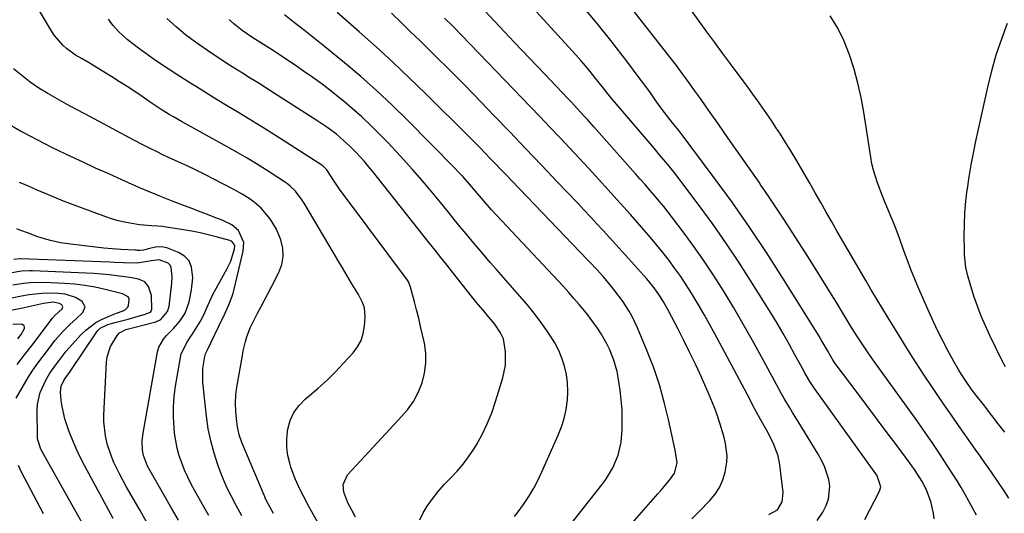
# Model space of a CAD drawing. Units: inches. Extents: x 1920939 to 1926263, y 390208 to 395525.
# Drawn here: x 1922445 to 1922793, y 390722 to 390896 of the extents above; entities that cross this region are included whole.
import ezdxf

# ---------------------------------------------------------------- set-up
doc = ezdxf.new("R2010")
doc.units = ezdxf.units.IN
doc.header["$MEASUREMENT"] = 0
doc.layers.add('7', color=7, linetype='Continuous')
doc.layers.add('8', color=7, linetype='Continuous')

msp = doc.modelspace()

# ---------------------------------------------------------------- linework, layer by layer
at = {"layer": '7', "color": 18}
for points in [[(1922782.91, 390721.44, 1846), (1922781.64, 390723.76, 1846), (1922780.25, 390726.34, 1846), (1922778.89, 390728.78, 1846), (1922777.51, 390731.19, 1846), (1922776.06, 390733.58, 1846), (1922774.58, 390735.94, 1846), (1922772.58, 390739.04, 1846), (1922770.03, 390742.92, 1846), (1922767.46, 390746.77, 1846), (1922764.82, 390750.59, 1846), (1922762.15, 390754.37, 1846), (1922747.16, 390775.27, 1846), (1922744.69, 390778.76, 1846), (1922743.48, 390780.53, 1846), (1922741.11, 390784.09, 1846), (1922738.81, 390787.7, 1846), (1922737.69, 390789.52, 1846), (1922733.43, 390796.52, 1846), (1922730.17, 390801.83, 1846), (1922726.88, 390807.13, 1846), (1922723.56, 390812.41, 1846), (1922720.22, 390817.67, 1846), (1922717.84, 390821.37, 1846), (1922715.08, 390825.64, 1846), (1922712.28, 390829.89, 1846), (1922709.43, 390834.11, 1846), (1922706.56, 390838.31, 1846), (1922706.35, 390838.61, 1846), (1922703.55, 390842.64, 1846), (1922700.75, 390846.67, 1846), (1922697.95, 390850.69, 1846), (1922695.13, 390854.71, 1846), (1922693.59, 390856.91, 1846), (1922691.55, 390859.83, 1846), (1922689.5, 390862.75, 1846), (1922687.45, 390865.66, 1846), (1922685.39, 390868.57, 1846), (1922683.36, 390871.44, 1846), (1922682.32, 390872.91, 1846), (1922680.2, 390875.83, 1846), (1922679.13, 390877.28, 1846), (1922676.96, 390880.16, 1846), (1922674.75, 390883.02, 1846), (1922646.7, 390918.89, 1846)], [(1922743.44, 390719.89, 1842), (1922748.64, 390729.9, 1842), (1922749.08, 390731.46, 1842), (1922747.8, 390735.38, 1842), (1922747.33, 390736.1, 1842), (1922726.58, 390764.9, 1842), (1922725.92, 390765.83, 1842), (1922724.05, 390768.68, 1842), (1922722.87, 390770.64, 1842), (1922722.31, 390771.63, 1842), (1922721.76, 390772.62, 1842), (1922718.79, 390778.11, 1842), (1922716.73, 390781.83, 1842), (1922714.63, 390785.54, 1842), (1922712.46, 390789.2, 1842), (1922710.25, 390792.84, 1842), (1922703.73, 390803.35, 1842), (1922699.25, 390810.37, 1842), (1922694.65, 390817.3, 1842), (1922689.86, 390824.1, 1842), (1922684.94, 390830.81, 1842), (1922676.73, 390841.71, 1842), (1922673.93, 390845.25, 1842), (1922671.01, 390848.69, 1842), (1922669.06, 390850.97, 1842), (1922655.79, 390866.5, 1842), (1922654.3, 390868.29, 1842), (1922652.85, 390870.1, 1842), (1922650.7, 390872.85, 1842), (1922648.17, 390876.02, 1842), (1922646.53, 390878.04, 1842), (1922644.85, 390880.04, 1842), (1922643.15, 390882, 1842), (1922641.41, 390883.95, 1842), (1922616.02, 390911.81, 1842)], [(1922561.48, 390698.81, 1824), (1922548.19, 390722.65, 1824), (1922547.14, 390724.56, 1824), (1922545.09, 390728.41, 1824), (1922544.09, 390730.35, 1824), (1922542.29, 390734.31, 1824), (1922540.82, 390738.41, 1824), (1922540.41, 390739.76, 1824), (1922539.75, 390742.53, 1824), (1922539.35, 390745.32, 1824), (1922539.35, 390748.13, 1824), (1922539.6, 390750.97, 1824), (1922539.73, 390751.8, 1824), (1922540.59, 390754.87, 1824), (1922541.84, 390757.72, 1824), (1922543.68, 390760.22, 1824), (1922545.91, 390762.5, 1824), (1922547.28, 390763.6, 1824), (1922550.46, 390766.31, 1824), (1922553.56, 390769.1, 1824), (1922556.52, 390772.04, 1824), (1922559.41, 390775.06, 1824), (1922562.76, 390778.75, 1824), (1922564.33, 390780.87, 1824), (1922565.58, 390783.13, 1824), (1922566.35, 390785.6, 1824), (1922566.81, 390788.2, 1824), (1922567.05, 390791.53, 1824), (1922566.76, 390794.6, 1824), (1922566.06, 390796.57, 1824), (1922564.64, 390799.36, 1824), (1922562.37, 390803.15, 1824), (1922560.7, 390805.94, 1824), (1922559.04, 390808.74, 1824), (1922557.38, 390811.54, 1824), (1922555.72, 390814.34, 1824), (1922545.54, 390831.61, 1824), (1922544.84, 390832.72, 1824), (1922542.45, 390835.82, 1824), (1922540.58, 390837.63, 1824), (1922539.56, 390838.43, 1824), (1922538.49, 390839.18, 1824), (1922533.08, 390842.68, 1824), (1922529.25, 390845.1, 1824), (1922525.39, 390847.46, 1824), (1922521.48, 390849.74, 1824), (1922517.53, 390851.97, 1824), (1922502.22, 390860.38, 1824), (1922499.3, 390862.05, 1824), (1922497.85, 390862.91, 1824), (1922494.99, 390864.69, 1824), (1922493.58, 390865.61, 1824), (1922490.79, 390867.5, 1824), (1922488.31, 390869.22, 1824), (1922485.68, 390871.02, 1824), (1922483.01, 390872.79, 1824), (1922480.32, 390874.5, 1824), (1922477.6, 390876.18, 1824), (1922469.31, 390881.21, 1824), (1922467.05, 390882.56, 1824), (1922464.78, 390883.91, 1824), (1922461.58, 390886.19, 1824), (1922460.24, 390887.4, 1824), (1922457.22, 390890.94, 1824), (1922456.37, 390892.24, 1824), (1922448.06, 390906.31, 1824)], [(1922767.95, 390720.12, 1844), (1922767.69, 390722.19, 1844), (1922766.76, 390726.23, 1844), (1922765.07, 390730.67, 1844), (1922763.71, 390733.38, 1844), (1922761.28, 390737.24, 1844), (1922759.51, 390739.71, 1844), (1922754.48, 390746.45, 1844), (1922751.06, 390751.03, 1844), (1922747.63, 390755.61, 1844), (1922744.19, 390760.18, 1844), (1922740.74, 390764.75, 1844), (1922732.97, 390775.05, 1844), (1922732.29, 390776.01, 1844), (1922731.29, 390777.69, 1844), (1922730.25, 390779.58, 1844), (1922728.81, 390782.14, 1844), (1922728.06, 390783.4, 1844), (1922727.29, 390784.66, 1844), (1922714.54, 390805.09, 1844), (1922708.73, 390814.15, 1844), (1922702.77, 390823.1, 1844), (1922696.58, 390831.9, 1844), (1922690.24, 390840.59, 1844), (1922677.88, 390857.09, 1844), (1922676.15, 390859.22, 1844), (1922675.58, 390859.93, 1844), (1922673.86, 390862.13, 1844), (1922671.6, 390865.09, 1844), (1922669.43, 390868.09, 1844), (1922667.73, 390870.51, 1844), (1922665.79, 390873.22, 1844), (1922663.82, 390875.91, 1844), (1922661.82, 390878.57, 1844), (1922659.79, 390881.21, 1844), (1922653.73, 390888.98, 1844), (1922648.92, 390895.01, 1844), (1922644.03, 390900.97, 1844)], [(1922630.05, 390706.01, 1832), (1922650.61, 390732.11, 1832), (1922652.03, 390734.06, 1832), (1922654.5, 390738.18, 1832), (1922656.4, 390742.59, 1832), (1922657.48, 390747.23, 1832), (1922657.79, 390751.75, 1832), (1922657.83, 390755.23, 1832), (1922657.73, 390758.7, 1832), (1922657.45, 390762.16, 1832), (1922657.03, 390765.62, 1832), (1922656.37, 390770.07, 1832), (1922655.98, 390772.12, 1832), (1922654.88, 390776.14, 1832), (1922653.32, 390780.02, 1832), (1922652.41, 390781.9, 1832), (1922650.33, 390785.53, 1832), (1922649.03, 390787.49, 1832), (1922647.79, 390789.28, 1832), (1922645.14, 390792.74, 1832), (1922642.58, 390795.87, 1832), (1922640.76, 390798, 1832), (1922638.9, 390800.09, 1832), (1922637.01, 390802.16, 1832), (1922611.67, 390829.3, 1832), (1922610.94, 390830.09, 1832), (1922608.8, 390832.51, 1832), (1922607.41, 390834.15, 1832), (1922604.56, 390837.54, 1832), (1922601.64, 390840.87, 1832), (1922600.13, 390842.49, 1832), (1922598.59, 390844.08, 1832), (1922581.95, 390860.94, 1832), (1922576.58, 390866.21, 1832), (1922571.09, 390871.36, 1832), (1922565.45, 390876.33, 1832), (1922559.69, 390881.18, 1832), (1922552.66, 390886.93, 1832), (1922550.33, 390888.81, 1832), (1922548, 390890.68, 1832), (1922545.64, 390892.52, 1832), (1922542.11, 390895.25, 1832), (1922538.59, 390898.06, 1832)], [(1922646.53, 390701.67, 1834), (1922670.4, 390728.96, 1834), (1922671.43, 390730.15, 1834), (1922674.48, 390733.77, 1834), (1922676.28, 390736.31, 1834), (1922677.15, 390739.96, 1834), (1922676.5, 390744.37, 1834), (1922674.16, 390755.27, 1834), (1922672.67, 390761.4, 1834), (1922670.95, 390767.47, 1834), (1922668.91, 390773.42, 1834), (1922666.64, 390779.31, 1834), (1922663.18, 390787.61, 1834), (1922661.31, 390791.56, 1834), (1922660.24, 390793.47, 1834), (1922657.85, 390797.14, 1834), (1922655.24, 390800.65, 1834), (1922653.85, 390802.35, 1834), (1922651.14, 390805.54, 1834), (1922648.8, 390808.16, 1834), (1922646.4, 390810.72, 1834), (1922645.59, 390811.57, 1834), (1922618.9, 390839.39, 1834), (1922617, 390841.37, 1834), (1922615.11, 390843.35, 1834), (1922613.23, 390845.33, 1834), (1922611.34, 390847.31, 1834), (1922609.45, 390849.29, 1834), (1922607.54, 390851.25, 1834), (1922605.62, 390853.2, 1834), (1922603.69, 390855.13, 1834), (1922588.37, 390870.32, 1834), (1922582.62, 390875.91, 1834), (1922576.81, 390881.42, 1834), (1922570.89, 390886.81, 1834), (1922564.9, 390892.13, 1834), (1922557.12, 390898.91, 1834)], [(1922682.37, 390720.17, 1836), (1922684.98, 390722.79, 1836), (1922688.79, 390726.68, 1836), (1922690.63, 390728.9, 1836), (1922692.18, 390731.27, 1836), (1922693.31, 390733.87, 1836), (1922694.15, 390736.62, 1836), (1922694.76, 390740.18, 1836), (1922694.88, 390742.37, 1836), (1922694.32, 390746.72, 1836), (1922693.76, 390748.88, 1836), (1922692.52, 390753.18, 1836), (1922691.06, 390757.58, 1836), (1922690.27, 390759.73, 1836), (1922688.51, 390763.96, 1836), (1922685.75, 390770.17, 1836), (1922683.77, 390774.51, 1836), (1922681.73, 390778.82, 1836), (1922679.6, 390783.09, 1836), (1922677.42, 390787.33, 1836), (1922674.11, 390793.6, 1836), (1922672.32, 390796.81, 1836), (1922670.96, 390799.03, 1836), (1922669.09, 390801.67, 1836), (1922667.03, 390804.17, 1836), (1922666.32, 390804.98, 1836), (1922659.96, 390812.12, 1836), (1922657.76, 390814.57, 1836), (1922655.55, 390817.03, 1836), (1922653.34, 390819.47, 1836), (1922651.11, 390821.91, 1836), (1922648.88, 390824.34, 1836), (1922646.64, 390826.76, 1836), (1922644.38, 390829.16, 1836), (1922642.11, 390831.56, 1836), (1922634.85, 390839.19, 1836), (1922629.27, 390845.05, 1836), (1922623.68, 390850.91, 1836), (1922618.09, 390856.76, 1836), (1922612.5, 390862.6, 1836), (1922610.17, 390865.03, 1836), (1922605.71, 390869.64, 1836), (1922601.23, 390874.22, 1836), (1922596.71, 390878.76, 1836), (1922592.15, 390883.28, 1836), (1922589.62, 390885.77, 1836), (1922586.31, 390889.01, 1836), (1922582.98, 390892.24, 1836), (1922579.64, 390895.45, 1836), (1922576.29, 390898.66, 1836)], [(1922794.36, 390727.45, 1848), (1922792.66, 390730.03, 1848), (1922790.93, 390732.6, 1848), (1922788.23, 390736.58, 1848), (1922785.86, 390739.95, 1848), (1922784.26, 390742.18, 1848), (1922783.46, 390743.3, 1848), (1922782.67, 390744.42, 1848), (1922779.12, 390749.45, 1848), (1922776.56, 390753.09, 1848), (1922774.02, 390756.75, 1848), (1922771.5, 390760.42, 1848), (1922769, 390764.1, 1848), (1922767.63, 390766.14, 1848), (1922764.48, 390770.87, 1848), (1922761.37, 390775.62, 1848), (1922758.33, 390780.42, 1848), (1922755.32, 390785.24, 1848), (1922751.69, 390791.16, 1848), (1922749.69, 390794.42, 1848), (1922747.71, 390797.7, 1848), (1922745.75, 390800.99, 1848), (1922743.8, 390804.28, 1848), (1922739.65, 390811.36, 1848), (1922737.66, 390814.76, 1848), (1922735.69, 390818.17, 1848), (1922733.73, 390821.59, 1848), (1922731.78, 390825.01, 1848), (1922729.85, 390828.44, 1848), (1922727.91, 390831.87, 1848), (1922725.97, 390835.3, 1848), (1922724.03, 390838.72, 1848), (1922723.73, 390839.24, 1848), (1922721.63, 390842.89, 1848), (1922719.5, 390846.51, 1848), (1922717.31, 390850.1, 1848), (1922715.08, 390853.67, 1848), (1922713.65, 390855.93, 1848), (1922712.09, 390858.34, 1848), (1922710.51, 390860.74, 1848), (1922708.9, 390863.11, 1848), (1922707.26, 390865.46, 1848), (1922705.59, 390867.8, 1848), (1922703.92, 390870.13, 1848), (1922702.22, 390872.44, 1848), (1922700.52, 390874.75, 1848), (1922696.04, 390880.76, 1848), (1922693.25, 390884.52, 1848), (1922690.46, 390888.29, 1848), (1922687.7, 390892.07, 1848), (1922684.94, 390895.86, 1848), (1922681.81, 390900.18, 1848)], [(1922563.65, 390720.79, 1826), (1922562.29, 390723.27, 1826), (1922560.89, 390725.8, 1826), (1922559.46, 390729.61, 1826), (1922559.24, 390732.28, 1826), (1922560.77, 390735.74, 1826), (1922566.86, 390742.32, 1826), (1922569.81, 390745.49, 1826), (1922572.77, 390748.66, 1826), (1922575.75, 390751.81, 1826), (1922578.74, 390754.95, 1826), (1922581.99, 390758.69, 1826), (1922584.05, 390761.62, 1826), (1922585.71, 390764.8, 1826), (1922587.11, 390768.14, 1826), (1922587.99, 390771.62, 1826), (1922588.49, 390775.12, 1826), (1922588.4, 390778.66, 1826), (1922587.93, 390782.22, 1826), (1922587.29, 390785.16, 1826), (1922586.62, 390788.09, 1826), (1922585.93, 390791.01, 1826), (1922585.2, 390793.92, 1826), (1922584.45, 390796.82, 1826), (1922583.06, 390801.96, 1826), (1922582.97, 390802.29, 1826), (1922582.31, 390803.83, 1826), (1922581.94, 390804.39, 1826), (1922560.76, 390832.76, 1826), (1922558.26, 390836.23, 1826), (1922555.88, 390839.78, 1826), (1922553.52, 390843.35, 1826), (1922552.06, 390844.79, 1826), (1922551.72, 390845.03, 1826), (1922536.32, 390854.9, 1826), (1922531.8, 390857.77, 1826), (1922527.27, 390860.6, 1826), (1922522.7, 390863.38, 1826), (1922518.12, 390866.14, 1826), (1922517.53, 390866.48, 1826), (1922513.24, 390869.07, 1826), (1922508.97, 390871.68, 1826), (1922504.72, 390874.34, 1826), (1922500.5, 390877.04, 1826), (1922497.45, 390879, 1826), (1922494.79, 390880.77, 1826), (1922492.15, 390882.57, 1826), (1922489.56, 390884.44, 1826), (1922486.99, 390886.34, 1826), (1922483.04, 390889.38, 1826), (1922479.95, 390892.23, 1826), (1922478.09, 390894.32, 1826), (1922477.22, 390895.43, 1826), (1922476.4, 390896.56, 1826)], [(1922586.3, 390719.82, 1828), (1922587.47, 390722.26, 1828), (1922588.96, 390724.59, 1828), (1922590.82, 390727.27, 1828), (1922592.8, 390729.86, 1828), (1922594.96, 390732.29, 1828), (1922597.24, 390734.62, 1828), (1922599.51, 390736.96, 1828), (1922601.65, 390739.41, 1828), (1922603.57, 390742.02, 1828), (1922605.36, 390744.74, 1828), (1922606.31, 390746.32, 1828), (1922608.33, 390749.98, 1828), (1922610.17, 390753.72, 1828), (1922611.73, 390757.59, 1828), (1922613.1, 390761.54, 1828), (1922615.69, 390769.94, 1828), (1922616.6, 390774.47, 1828), (1922616.57, 390779.09, 1828), (1922615.82, 390783.67, 1828), (1922614.82, 390785.83, 1828), (1922612.76, 390788.83, 1828), (1922610.67, 390791.36, 1828), (1922609.23, 390793.08, 1828), (1922606.38, 390796.56, 1828), (1922604.98, 390798.32, 1828), (1922597.88, 390807.26, 1828), (1922595.83, 390809.85, 1828), (1922593.78, 390812.43, 1828), (1922591.73, 390815.02, 1828), (1922589.67, 390817.6, 1828), (1922569.59, 390842.86, 1828), (1922568.19, 390844.59, 1828), (1922566.75, 390846.29, 1828), (1922563.77, 390849.59, 1828), (1922561.79, 390851.64, 1828), (1922558.25, 390854.83, 1828), (1922556.86, 390855.93, 1828), (1922553.44, 390858.44, 1828), (1922549.91, 390860.8, 1828), (1922548.72, 390861.57, 1828), (1922534.64, 390870.61, 1828), (1922531.92, 390872.34, 1828), (1922529.19, 390874.06, 1828), (1922526.45, 390875.76, 1828), (1922523.7, 390877.46, 1828), (1922520.96, 390879.16, 1828), (1922518.24, 390880.9, 1828), (1922515.55, 390882.68, 1828), (1922512.88, 390884.49, 1828), (1922507.15, 390888.45, 1828), (1922503.62, 390891.04, 1828), (1922500.25, 390893.84, 1828), (1922497.04, 390896.82, 1828)], [(1922709.57, 390721.67, 1838), (1922712.64, 390723.32, 1838), (1922714.3, 390726.15, 1838), (1922714.61, 390729.46, 1838), (1922713.43, 390739.23, 1838), (1922712.81, 390742.42, 1838), (1922711.05, 390746.96, 1838), (1922708.83, 390751.33, 1838), (1922706.52, 390755.52, 1838), (1922705.24, 390757.87, 1838), (1922703.96, 390760.23, 1838), (1922702.69, 390762.59, 1838), (1922690.5, 390785.47, 1838), (1922688.62, 390788.92, 1838), (1922686.7, 390792.35, 1838), (1922684.72, 390795.74, 1838), (1922682.23, 390799.88, 1838), (1922680.36, 390802.81, 1838), (1922678.44, 390805.71, 1838), (1922676.43, 390808.54, 1838), (1922674.36, 390811.33, 1838), (1922672.22, 390814.07, 1838), (1922670.04, 390816.78, 1838), (1922667.81, 390819.45, 1838), (1922665.55, 390822.09, 1838), (1922665.42, 390822.23, 1838), (1922663.07, 390824.91, 1838), (1922660.7, 390827.59, 1838), (1922658.33, 390830.25, 1838), (1922655.94, 390832.91, 1838), (1922652.85, 390836.34, 1838), (1922649.46, 390840.08, 1838), (1922646.06, 390843.79, 1838), (1922642.64, 390847.49, 1838), (1922639.2, 390851.17, 1838), (1922635.74, 390854.83, 1838), (1922632.27, 390858.49, 1838), (1922628.78, 390862.13, 1838), (1922625.29, 390865.76, 1838), (1922598.06, 390893.94, 1838), (1922595.09, 390896.97, 1838)], [(1922793.1, 390773.78, 1852), (1922792.12, 390775.71, 1852), (1922787.63, 390784.87, 1852), (1922786.05, 390788.28, 1852), (1922784.57, 390791.73, 1852), (1922783.24, 390795.23, 1852), (1922782.01, 390798.78, 1852), (1922780.62, 390803.08, 1852), (1922779.8, 390805.97, 1852), (1922779.18, 390808.9, 1852), (1922778.67, 390813.37, 1852), (1922778.62, 390814.87, 1852), (1922778.56, 390820.04, 1852), (1922778.61, 390824.13, 1852), (1922778.78, 390828.2, 1852), (1922779.14, 390832.27, 1852), (1922779.62, 390836.32, 1852), (1922779.67, 390836.68, 1852), (1922780.32, 390840.9, 1852), (1922781.03, 390845.11, 1852), (1922781.84, 390849.31, 1852), (1922782.7, 390853.49, 1852), (1922786.88, 390872.58, 1852), (1922788.29, 390878.33, 1852), (1922789.9, 390884.02, 1852), (1922791.8, 390889.62, 1852), (1922793.89, 390895.16, 1852)], [(1922534.7, 390722.04, 1822), (1922533.51, 390724.15, 1822), (1922532, 390727, 1822), (1922531.33, 390728.47, 1822), (1922523.43, 390747.15, 1822), (1922522.49, 390749.84, 1822), (1922521.93, 390752.63, 1822), (1922521.56, 390755.41, 1822), (1922521.31, 390758.22, 1822), (1922521.23, 390761.02, 1822), (1922521.41, 390763.82, 1822), (1922521.76, 390766.62, 1822), (1922523.67, 390777.8, 1822), (1922524, 390779.48, 1822), (1922524.8, 390782.78, 1822), (1922525.29, 390784.41, 1822), (1922526.48, 390787.6, 1822), (1922527.94, 390790.67, 1822), (1922528.93, 390792.51, 1822), (1922530.22, 390794.94, 1822), (1922531.51, 390797.37, 1822), (1922532.79, 390799.81, 1822), (1922534.06, 390802.25, 1822), (1922536.57, 390807.1, 1822), (1922537.59, 390809.93, 1822), (1922538.13, 390812.79, 1822), (1922537.94, 390815.69, 1822), (1922537.25, 390818.62, 1822), (1922535.69, 390822.43, 1822), (1922533.47, 390826.11, 1822), (1922530.28, 390829.79, 1822), (1922527.79, 390831.98, 1822), (1922526.44, 390832.98, 1822), (1922523.62, 390834.78, 1822), (1922520.7, 390836.41, 1822), (1922513.59, 390840.09, 1822), (1922510.45, 390841.68, 1822), (1922507.31, 390843.24, 1822), (1922504.14, 390844.76, 1822), (1922500.95, 390846.24, 1822), (1922497.63, 390847.77, 1822), (1922496.1, 390848.48, 1822), (1922493.06, 390849.92, 1822), (1922491.54, 390850.66, 1822), (1922488.53, 390852.17, 1822), (1922485.55, 390853.73, 1822), (1922468.23, 390863.01, 1822), (1922464.92, 390864.8, 1822), (1922461.61, 390866.61, 1822), (1922458.32, 390868.45, 1822), (1922455.03, 390870.3, 1822), (1922451.83, 390872.26, 1822), (1922448.71, 390874.36, 1822), (1922445.74, 390876.65, 1822), (1922442.87, 390879.07, 1822)], [(1922511.82, 390721.34, 1818), (1922510.1, 390724.39, 1818), (1922506.89, 390730.04, 1818), (1922505.6, 390732.44, 1818), (1922504.39, 390734.88, 1818), (1922503.28, 390737.37, 1818), (1922502.24, 390739.89, 1818), (1922501.37, 390742.46, 1818), (1922500.64, 390745.06, 1818), (1922500.12, 390747.72, 1818), (1922499.74, 390750.41, 1818), (1922499.55, 390752.36, 1818), (1922499.34, 390756.05, 1818), (1922499.32, 390759.73, 1818), (1922499.61, 390763.39, 1818), (1922500.1, 390767.05, 1818), (1922502.08, 390778.36, 1818), (1922504.26, 390782.74, 1818), (1922505.4, 390784.39, 1818), (1922505.95, 390785.23, 1818), (1922508.88, 390789.96, 1818), (1922510.1, 390792.19, 1818), (1922511.55, 390795.71, 1818), (1922512.6, 390798.02, 1818), (1922513.18, 390799.15, 1818), (1922518.35, 390808.59, 1818), (1922519.54, 390811.1, 1818), (1922520.95, 390815.44, 1818), (1922521.02, 390816.38, 1818), (1922520.7, 390817.26, 1818), (1922520.06, 390817.97, 1818), (1922519.66, 390818.2, 1818), (1922519.21, 390818.38, 1818), (1922514.47, 390819.7, 1818), (1922511.61, 390820.43, 1818), (1922508.74, 390821.11, 1818), (1922505.84, 390821.68, 1818), (1922502.93, 390822.18, 1818), (1922496.11, 390823.23, 1818), (1922495.55, 390823.31, 1818), (1922493.87, 390823.44, 1818), (1922491.62, 390823.6, 1818), (1922487.34, 390824.01, 1818), (1922484.65, 390824.37, 1818), (1922482, 390824.86, 1818), (1922479.39, 390825.54, 1818), (1922476.81, 390826.35, 1818), (1922470.03, 390828.74, 1818), (1922466.86, 390829.9, 1818), (1922463.7, 390831.09, 1818), (1922460.56, 390832.33, 1818), (1922457.44, 390833.61, 1818), (1922454.33, 390834.93, 1818), (1922451.22, 390836.25, 1818), (1922448.13, 390837.59, 1818), (1922445.03, 390838.94, 1818)], [(1922501.08, 390719.66, 1816), (1922498.62, 390723.95, 1816), (1922491.06, 390737.06, 1816), (1922490.14, 390738.8, 1816), (1922488.76, 390742.47, 1816), (1922488.44, 390744.4, 1816), (1922488.31, 390747.75, 1816), (1922488.6, 390750.4, 1816), (1922493.73, 390779.14, 1816), (1922494.19, 390780.76, 1816), (1922495.79, 390783.63, 1816), (1922496.92, 390784.88, 1816), (1922499.38, 390787.31, 1816), (1922501.61, 390789.94, 1816), (1922503.42, 390792.82, 1816), (1922504.63, 390796.01, 1816), (1922504.85, 390796.81, 1816), (1922505.73, 390800.99, 1816), (1922506.12, 390805.24, 1816), (1922505.75, 390809.04, 1816), (1922504.85, 390811.19, 1816), (1922503.22, 390812.85, 1816), (1922501.1, 390814.19, 1816), (1922496.95, 390815.78, 1816), (1922495.77, 390816.1, 1816), (1922493.41, 390816.2, 1816), (1922490.54, 390815.48, 1816), (1922488.73, 390814.98, 1816), (1922487.52, 390814.9, 1816), (1922486.66, 390814.94, 1816), (1922486.24, 390814.97, 1816), (1922485.81, 390814.99, 1816), (1922480.72, 390815.3, 1816), (1922477.75, 390815.51, 1816), (1922474.78, 390815.76, 1816), (1922471.82, 390816.06, 1816), (1922468.87, 390816.4, 1816), (1922461.19, 390817.35, 1816), (1922459.4, 390817.62, 1816), (1922455.87, 390818.38, 1816), (1922452.94, 390819.24, 1816), (1922450.69, 390819.99, 1816), (1922448.47, 390820.84, 1816), (1922445.14, 390822.13, 1816), (1922444.02, 390822.54, 1816)], [(1922490.58, 390717.76, 1814), (1922487.55, 390723.06, 1814), (1922483.82, 390729.52, 1814), (1922482.65, 390731.58, 1814), (1922480.4, 390735.76, 1814), (1922478.32, 390740.02, 1814), (1922477.41, 390742.2, 1814), (1922475.94, 390746.69, 1814), (1922475.31, 390749.43, 1814), (1922474.76, 390754.39, 1814), (1922474.76, 390756.9, 1814), (1922475.66, 390775.43, 1814), (1922475.91, 390777.35, 1814), (1922477.07, 390780.98, 1814), (1922479.41, 390784.89, 1814), (1922480.25, 390785.86, 1814), (1922482.54, 390787.04, 1814), (1922484.4, 390787.51, 1814), (1922485.33, 390787.74, 1814), (1922493.17, 390789.76, 1814), (1922494.88, 390790.5, 1814), (1922497.28, 390793.3, 1814), (1922497.78, 390795.1, 1814), (1922498.78, 390803.38, 1814), (1922498.93, 390805.62, 1814), (1922498.58, 390808.86, 1814), (1922498.13, 390809.72, 1814), (1922497.42, 390810.39, 1814), (1922494.32, 390811.63, 1814), (1922492.46, 390811.4, 1814), (1922491.53, 390811.23, 1814), (1922489.52, 390810.85, 1814), (1922486.56, 390810.48, 1814), (1922481.7, 390810.56, 1814), (1922478.45, 390810.71, 1814), (1922476.83, 390810.78, 1814), (1922445.48, 390811.97, 1814), (1922445.18, 390811.98, 1814), (1922442.96, 390811.7, 1814)], [(1922478.04, 390720.26, 1812), (1922467.92, 390738.99, 1812), (1922466.39, 390741.98, 1812), (1922464.95, 390745.01, 1812), (1922463.65, 390748.1, 1812), (1922462.43, 390751.23, 1812), (1922461.64, 390753.4, 1812), (1922460.97, 390755.49, 1812), (1922460.02, 390759.76, 1812), (1922459.74, 390761.94, 1812), (1922459.47, 390764.92, 1812), (1922459.69, 390766.98, 1812), (1922460.71, 390769.18, 1812), (1922462.85, 390772.23, 1812), (1922472.23, 390786.22, 1812), (1922472.58, 390786.68, 1812), (1922473.43, 390787.45, 1812), (1922476.15, 390788.75, 1812), (1922478.6, 390789.42, 1812), (1922483.33, 390790.69, 1812), (1922486.89, 390791.68, 1812), (1922488.98, 390792.3, 1812), (1922491.2, 390793.16, 1812), (1922491.48, 390793.51, 1812), (1922491.65, 390794.14, 1812), (1922491.56, 390799.06, 1812), (1922490.57, 390802.19, 1812), (1922489.2, 390803.79, 1812), (1922487.05, 390804.76, 1812), (1922484.6, 390805.28, 1812), (1922482.12, 390805.65, 1812), (1922479.26, 390805.99, 1812), (1922476.58, 390806.29, 1812), (1922473.89, 390806.54, 1812), (1922471.2, 390806.73, 1812), (1922468.51, 390806.88, 1812), (1922449.58, 390807.74, 1812), (1922448.61, 390807.76, 1812), (1922445.69, 390807.62, 1812), (1922442.29, 390807.01, 1812)], [(1922444.16, 390774.59, 1806), (1922446.76, 390778.03, 1806), (1922449.4, 390781.45, 1806), (1922452, 390784.89, 1806), (1922456.12, 390790.45, 1806), (1922456.58, 390791.02, 1806), (1922457.57, 390792.11, 1806), (1922460.01, 390794.34, 1806), (1922460.29, 390795.04, 1806), (1922459.92, 390795.69, 1806), (1922459.08, 390796.18, 1806), (1922456.82, 390796.6, 1806), (1922453.44, 390796.17, 1806), (1922448.2, 390794.97, 1806), (1922446.13, 390794.52, 1806), (1922441.96, 390793.74, 1806)], [(1922443.78, 390762.72, 1808), (1922448.03, 390770.07, 1808), (1922449.66, 390772.67, 1808), (1922451.47, 390775.16, 1808), (1922453.35, 390777.61, 1808), (1922455.17, 390780.09, 1808), (1922457.54, 390783.25, 1808), (1922460.37, 390786.45, 1808), (1922462.74, 390788.73, 1808), (1922465.06, 390790.86, 1808), (1922467.38, 390792.98, 1808), (1922468.19, 390794.99, 1808), (1922467.11, 390796.87, 1808), (1922464.7, 390798.32, 1808), (1922461.05, 390799.52, 1808), (1922457.35, 390799.81, 1808), (1922452.86, 390799.74, 1808), (1922448.4, 390799.22, 1808), (1922445.66, 390798.75, 1808), (1922442.29, 390798.11, 1808)], [(1922444.4, 390783.65, 1804), (1922445.53, 390785.19, 1804), (1922446.69, 390787.3, 1804), (1922446.75, 390787.85, 1804), (1922446.65, 390788.3, 1804), (1922445.79, 390788.83, 1804), (1922442.6, 390788.72, 1804)], [(1922453.47, 390721.92, 1808), (1922445.61, 390736.91, 1808), (1922444.58, 390738.97, 1808)]]:
    msp.add_polyline3d(points, dxfattribs=at)
at = {"layer": '8', "color": 18}
for points in [[(1922726.69, 390719.56, 1840), (1922728.61, 390722.52, 1840), (1922729.78, 390724.87, 1840), (1922730.61, 390727.11, 1840), (1922731.1, 390731.7, 1840), (1922730.78, 390734.06, 1840), (1922729.23, 390738.69, 1840), (1922728.18, 390740.89, 1840), (1922726.99, 390743.03, 1840), (1922719.93, 390754.51, 1840), (1922717.95, 390757.74, 1840), (1922716.96, 390759.36, 1840), (1922715.02, 390762.62, 1840), (1922714.07, 390764.26, 1840), (1922712.24, 390767.58, 1840), (1922707.01, 390777.3, 1840), (1922703.82, 390783.13, 1840), (1922700.55, 390788.91, 1840), (1922697.18, 390794.64, 1840), (1922693.75, 390800.34, 1840), (1922692.96, 390801.62, 1840), (1922689.8, 390806.59, 1840), (1922686.54, 390811.5, 1840), (1922683.14, 390816.31, 1840), (1922679.65, 390821.05, 1840), (1922675.59, 390826.39, 1840), (1922674.04, 390828.4, 1840), (1922672.46, 390830.4, 1840), (1922670.84, 390832.36, 1840), (1922669.19, 390834.3, 1840), (1922667.53, 390836.22, 1840), (1922665.86, 390838.14, 1840), (1922664.18, 390840.06, 1840), (1922662.5, 390841.96, 1840), (1922647.8, 390858.56, 1840), (1922645.52, 390861.1, 1840), (1922644.38, 390862.36, 1840), (1922642.06, 390864.86, 1840), (1922639.72, 390867.34, 1840), (1922638.55, 390868.58, 1840), (1922630.31, 390877.22, 1840), (1922625.03, 390882.78, 1840), (1922619.75, 390888.35, 1840), (1922614.5, 390893.95, 1840), (1922609.26, 390899.55, 1840)], [(1922792.85, 390750.72, 1850), (1922790.6, 390753.7, 1850), (1922788.32, 390756.67, 1850), (1922785.33, 390760.48, 1850), (1922782.9, 390763.6, 1850), (1922781.31, 390765.7, 1850), (1922779.05, 390768.94, 1850), (1922777.62, 390771.15, 1850), (1922776.69, 390772.64, 1850), (1922774.94, 390775.69, 1850), (1922772.92, 390779.35, 1850), (1922771.11, 390782.75, 1850), (1922769.37, 390786.18, 1850), (1922767.72, 390789.66, 1850), (1922766.14, 390793.17, 1850), (1922762.58, 390801.4, 1850), (1922761.15, 390804.81, 1850), (1922759.76, 390808.23, 1850), (1922758.43, 390811.68, 1850), (1922757.15, 390815.14, 1850), (1922755.79, 390818.94, 1850), (1922754.83, 390821.54, 1850), (1922753.83, 390824.14, 1850), (1922752.79, 390826.72, 1850), (1922751.72, 390829.29, 1850), (1922750.47, 390832.26, 1850), (1922749.58, 390834.42, 1850), (1922747.9, 390838.78, 1850), (1922746.5, 390843.23, 1850), (1922745.98, 390845.5, 1850), (1922745.55, 390847.79, 1850), (1922743.09, 390863.73, 1850), (1922742.16, 390868.86, 1850), (1922741.04, 390873.94, 1850), (1922739.66, 390878.96, 1850), (1922738.1, 390883.93, 1850), (1922736.17, 390888.75, 1850), (1922733.94, 390893.39, 1850), (1922731.25, 390897.8, 1850)], [(1922619.82, 390720.95, 1830), (1922620.72, 390722.15, 1830), (1922622.91, 390725.23, 1830), (1922624.78, 390728.05, 1830), (1922626.54, 390730.93, 1830), (1922628.12, 390733.91, 1830), (1922629.59, 390736.96, 1830), (1922635.23, 390749.68, 1830), (1922636.37, 390752.63, 1830), (1922637.32, 390755.63, 1830), (1922637.97, 390758.71, 1830), (1922638.46, 390762.17, 1830), (1922638.59, 390765.16, 1830), (1922638.49, 390768.13, 1830), (1922638.07, 390771.07, 1830), (1922637.43, 390774, 1830), (1922636.48, 390776.85, 1830), (1922635.36, 390779.61, 1830), (1922633.98, 390782.25, 1830), (1922631.37, 390786.35, 1830), (1922629.09, 390789.57, 1830), (1922626.73, 390792.73, 1830), (1922624.25, 390795.8, 1830), (1922621.69, 390798.81, 1830), (1922613.37, 390808.22, 1830), (1922611.2, 390810.7, 1830), (1922609.05, 390813.19, 1830), (1922606.92, 390815.7, 1830), (1922604.8, 390818.22, 1830), (1922602.7, 390820.76, 1830), (1922600.6, 390823.3, 1830), (1922598.51, 390825.84, 1830), (1922596.43, 390828.39, 1830), (1922592.08, 390833.71, 1830), (1922587.94, 390838.65, 1830), (1922583.73, 390843.52, 1830), (1922579.4, 390848.28, 1830), (1922574.98, 390852.97, 1830), (1922572.35, 390855.7, 1830), (1922569.14, 390858.91, 1830), (1922565.86, 390862.04, 1830), (1922562.46, 390865.04, 1830), (1922558.98, 390867.97, 1830), (1922558.19, 390868.61, 1830), (1922555.02, 390871.11, 1830), (1922551.82, 390873.56, 1830), (1922548.56, 390875.94, 1830), (1922545.26, 390878.26, 1830), (1922542.27, 390880.32, 1830), (1922538.58, 390882.8, 1830), (1922534.86, 390885.23, 1830), (1922532.04, 390887.03, 1830), (1922529.23, 390888.78, 1830), (1922527.37, 390889.96, 1830), (1922523.59, 390892.53, 1830), (1922520.6, 390894.89, 1830), (1922519.5, 390895.94, 1830), (1922518.96, 390896.49, 1830)], [(1922523.53, 390721.23, 1820), (1922521.53, 390724.81, 1820), (1922519.56, 390728.48, 1820), (1922518.36, 390730.95, 1820), (1922517.26, 390733.47, 1820), (1922516.24, 390736.03, 1820), (1922515.06, 390739.19, 1820), (1922513.66, 390743.4, 1820), (1922512.49, 390747.65, 1820), (1922511.64, 390751.99, 1820), (1922511, 390756.37, 1820), (1922509.74, 390768.3, 1820), (1922509.74, 390773.23, 1820), (1922510.4, 390777.5, 1820), (1922510.67, 390778.42, 1820), (1922511.37, 390779.87, 1820), (1922516.7, 390790.83, 1820), (1922516.87, 390791.2, 1820), (1922517.37, 390792.3, 1820), (1922518.89, 390795.72, 1820), (1922519.95, 390798.44, 1820), (1922520.38, 390799.83, 1820), (1922520.77, 390801.24, 1820), (1922524, 390814.68, 1820), (1922524.16, 390817.75, 1820), (1922522.28, 390821.96, 1820), (1922519.99, 390823.99, 1820), (1922516.5, 390825.58, 1820), (1922513.95, 390826.6, 1820), (1922511.38, 390827.61, 1820), (1922508.81, 390828.59, 1820), (1922506.23, 390829.55, 1820), (1922503.24, 390830.65, 1820), (1922499.18, 390832.2, 1820), (1922495.14, 390833.79, 1820), (1922491.12, 390835.45, 1820), (1922487.13, 390837.17, 1820), (1922485.77, 390837.77, 1820), (1922481.11, 390839.83, 1820), (1922476.47, 390841.92, 1820), (1922471.83, 390844.02, 1820), (1922467.2, 390846.14, 1820), (1922466.39, 390846.52, 1820), (1922461.37, 390848.89, 1820), (1922456.39, 390851.31, 1820), (1922451.45, 390853.82, 1820), (1922446.54, 390856.38, 1820), (1922445.38, 390856.99, 1820), (1922440.03, 390860.07, 1820)], [(1922470.42, 390712.85, 1810), (1922453.16, 390743.41, 1810), (1922452.45, 390744.79, 1810), (1922451.35, 390748.46, 1810), (1922451.3, 390749.22, 1810), (1922451.19, 390758.41, 1810), (1922451.32, 390760.59, 1810), (1922452.27, 390764.81, 1810), (1922454.23, 390769.17, 1810), (1922455.63, 390771.55, 1810), (1922457.84, 390774.51, 1810), (1922458.92, 390776.02, 1810), (1922461.47, 390779.31, 1810), (1922462.38, 390780.36, 1810), (1922466.76, 390785.24, 1810), (1922468.37, 390786.82, 1810), (1922471.98, 390789.46, 1810), (1922473.98, 390790.51, 1810), (1922477.41, 390792.06, 1810), (1922479.2, 390792.73, 1810), (1922481.58, 390793.59, 1810), (1922482.3, 390793.98, 1810), (1922483.25, 390794.9, 1810), (1922483.51, 390795.5, 1810), (1922483.73, 390797.48, 1810), (1922483.69, 390797.89, 1810), (1922483.33, 390798.58, 1810), (1922481.36, 390799.56, 1810), (1922475.2, 390801.12, 1810), (1922471.66, 390801.9, 1810), (1922468.1, 390802.54, 1810), (1922464.51, 390802.97, 1810), (1922460.9, 390803.26, 1810), (1922453.57, 390803.62, 1810), (1922448.7, 390803.53, 1810), (1922446.35, 390803.27, 1810), (1922442.64, 390802.6, 1810)]]:
    msp.add_polyline3d(points, dxfattribs=at)

doc.saveas('drawing.dxf')
